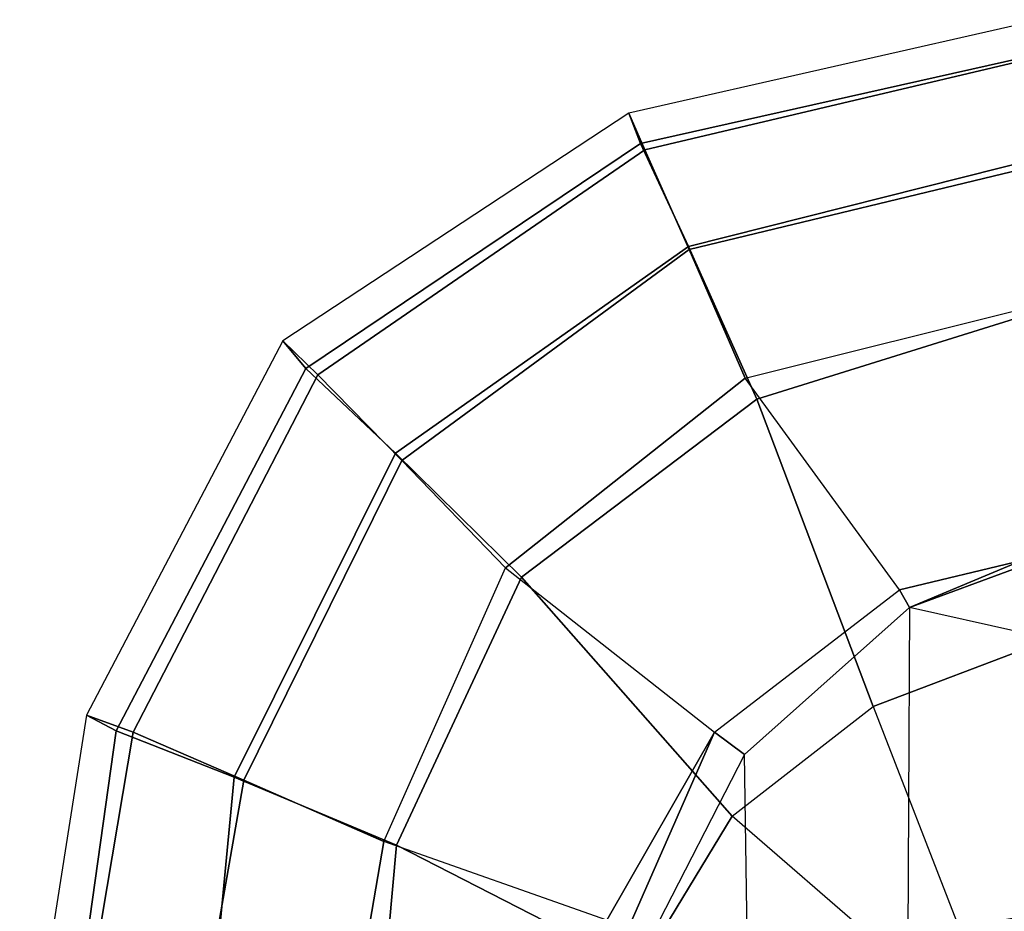
# Model space of a CAD drawing. Units: inches. Extents: x -2 to 275, y -6 to 73.
# Drawn here: x 44 to 50, y 29 to 34 of the extents above; entities that cross this region are included whole.
import ezdxf

# ---------------------------------------------------------------- set-up
doc = ezdxf.new("R2010")
doc.units = ezdxf.units.IN
doc.header["$MEASUREMENT"] = 0
doc.layers.get('0').update_dxf_attribs({"lineweight": 30})
doc.layers.add('SEAT-FABRIC', color=5, linetype='Continuous')
doc.layers.add('SEAT-SEATPAD', color=5, linetype='Continuous')

# ---------------------------------------------------------------- blocks, each defined once
blk = doc.blocks.new('1LINO_CHAIR_STD_ARMS_1T')
at = {"layer": 'SEAT-FABRIC'}
for points in [[(7.6705, 9.1855, 19.5252), (7.7606, 9.3555, 18.6991), (5.3263, 9.7393, 18.7362), (5.3115, 9.5171, 19.5884)], [(7.7606, 9.3554, 18.6991), (5.3263, 9.7393, 18.7362), (5.345, 9.4774, 17.6623), (7.6636, 9.0876, 17.6393)], [(7.4037, 8.5072, 20.3023), (7.6705, 9.1855, 19.5252), (5.3115, 9.5171, 19.5884), (5.2986, 8.7084, 20.3287)], [(7.6636, 9.0876, 17.6393), (5.345, 9.4774, 17.6623), (5.3604, 8.8068, 16.7769), (7.3876, 8.4516, 16.7786)], [(9.9086, 8.2276, 18.3831), (7.7606, 9.3554, 18.6991), (7.6636, 9.0876, 17.6393), (9.7144, 8.027, 17.397)], [(9.7506, 8.0965, 19.2244), (9.9086, 8.2276, 18.3831), (7.7606, 9.3555, 18.6991), (7.6705, 9.1855, 19.5252)], [(9.2643, 7.5819, 19.9886), (9.7506, 8.0965, 19.2244), (7.6705, 9.1855, 19.5252), (7.4037, 8.5072, 20.3023)], [(9.7144, 8.027, 17.397), (7.6636, 9.0876, 17.6393), (7.3876, 8.4516, 16.7786), (9.223, 7.5453, 16.6255)], [(7.3876, 8.4516, 16.7786), (5.3604, 8.8068, 16.7769), (5.3724, 7.9324, 16.0864), (7.036, 7.6483, 16.1007)], [(7.014, 7.5761, 20.5215), (7.4037, 8.5072, 20.3023), (5.2986, 8.7084, 20.3287), (5.2963, 7.7304, 20.4617)], [(8.5535, 6.8569, 20.2839), (9.2643, 7.5819, 19.9886), (7.4037, 8.5072, 20.3023), (7.014, 7.5761, 20.5215)], [(9.223, 7.5453, 16.6255), (7.3876, 8.4516, 16.7786), (7.036, 7.6483, 16.1007), (8.6071, 6.9486, 16.0422)], [(11.2164, 6.2416, 17.8056), (9.9086, 8.2276, 18.3831), (9.7144, 8.027, 17.397), (11.0068, 6.1491, 16.9169)], [(11.0428, 6.1736, 18.7398), (11.2164, 6.2416, 17.8056), (9.9086, 8.2276, 18.3831), (9.7506, 8.0965, 19.2244)], [(10.45, 5.8994, 19.5554), (11.0428, 6.1736, 18.7398), (9.7506, 8.0965, 19.2244), (9.2643, 7.5819, 19.9886)], [(11.0068, 6.1491, 16.9169), (9.7144, 8.027, 17.397), (9.223, 7.5453, 16.6255), (10.4339, 5.8941, 16.2396)], [(6.301, 6.1814, 20.3433), (7.014, 7.5761, 20.5215), (5.2963, 7.7304, 20.4617), (5.2995, 6.4245, 20.2797)], [(9.5744, 5.5067, 19.9897), (10.45, 5.8994, 19.5554), (9.2643, 7.5819, 19.9886), (8.5535, 6.8569, 20.2839)], [(7.1808, 5.6471, 20.3211), (8.5535, 6.8569, 20.2839), (7.014, 7.5761, 20.5215), (6.301, 6.1814, 20.3433)], [(10.4339, 5.8941, 16.2396), (9.223, 7.5453, 16.6255), (8.6071, 6.9486, 16.0422), (9.6943, 5.5739, 15.7804)], [(7.8111, 4.8379, 20.2262), (9.5744, 5.5067, 19.9897), (8.5535, 6.8569, 20.2839), (7.1808, 5.6471, 20.3211)], [(11.7529, 3.878, 17.3701), (11.2164, 6.2416, 17.8056), (11.0068, 6.1491, 16.9169), (11.542, 3.878, 16.5254)], [(11.5575, 3.878, 18.3713), (11.7529, 3.878, 17.3701), (11.2164, 6.2416, 17.8056), (11.0428, 6.1736, 18.7398)], [(6.4463, 4.7997, 20.2102), (7.1808, 5.6471, 20.3211), (6.301, 6.1814, 20.3433), (5.9007, 5.0522, 20.1902)], [(10.9597, 3.878, 19.194), (11.5575, 3.878, 18.3713), (11.0428, 6.1736, 18.7398), (10.45, 5.8994, 19.5554)], [(11.542, 3.878, 16.5254), (11.0068, 6.1491, 16.9169), (10.4339, 5.8941, 16.2396), (10.9198, 3.878, 15.912)], [(10.081, 3.878, 19.7147), (10.9597, 3.878, 19.194), (10.45, 5.8994, 19.5554), (9.5744, 5.5067, 19.9897)], [(10.9198, 3.878, 15.912), (10.4339, 5.8941, 16.2396), (9.6943, 5.5739, 15.7804), (10.1174, 3.878, 15.5513)], [(7.8111, 4.8379, 20.2262), (6.5436, 4.3458, 20.1651), (6.4463, 4.7997, 20.2102), (7.1808, 5.6471, 20.3211)], [(8.174, 3.878, 20.109), (10.081, 3.878, 19.7147), (9.5744, 5.5067, 19.9897), (7.8111, 4.8379, 20.2262)], [(6.6225, 3.878, 20.1242), (8.174, 3.878, 20.109), (7.8111, 4.8379, 20.2262), (6.5436, 4.3458, 20.1651)]]:
    blk.add_3dface(points, dxfattribs=at)
at = {"layer": 'SEAT-SEATPAD'}
for points in [[(6.5834, 6.368, 15.2991), (7.036, 7.6483, 16.1007), (5.3724, 7.9324, 16.0864), (5.3865, 6.5613, 15.2774)], [(8.6071, 6.9486, 16.0422), (7.6634, 5.7498, 15.2918), (6.5834, 6.368, 15.2991), (7.036, 7.6483, 16.1007)], [(8.4794, 4.6875, 15.2765), (9.6943, 5.5739, 15.7804), (8.6071, 6.9486, 16.0422), (7.6634, 5.7498, 15.2918)], [(6.5439, 6.2415, 15.2482), (6.5834, 6.368, 15.2991), (7.6634, 5.7498, 15.2918)], [(7.6634, 5.7498, 15.2918), (7.5347, 5.5762, 15.2484), (6.5013, 6.1073, 15.2304), (6.5439, 6.2415, 15.2482)], [(-3.1883, 5.4184, 15.0618), (7.5347, 5.5762, 15.2484), (6.5013, 6.1073, 15.2304), (-2.6025, 5.8471, 15.072)], [(7.6634, 5.7498, 15.2918), (8.4794, 4.6875, 15.2765), (8.3783, 4.6298, 15.2631), (7.5347, 5.5762, 15.2484)], [(8.3783, 4.6298, 15.2631), (-3.7051, 4.6905, 15.0528), (-3.1883, 5.4184, 15.0618), (7.5347, 5.5762, 15.2484)], [(10.1174, 3.878, 15.5513), (8.6481, 3.9834, 15.2678), (8.4794, 4.6875, 15.2765), (9.6943, 5.5739, 15.7804)], [(-3.957, 4.0618, 15.0487), (8.2368, 3.9961, 15.2606), (8.3783, 4.6298, 15.2631), (-3.7051, 4.6905, 15.0528)], [(8.4794, 4.6875, 15.2765), (8.6481, 3.9834, 15.2678), (8.6481, 3.9834, 15.2678), (8.3783, 4.6298, 15.2631)], [(8.2368, 3.9961, 15.2606), (8.3783, 4.6298, 15.2631), (8.6116, 3.9961, 15.2672)], [(8.6116, 3.9961, 15.2672), (8.3783, 4.6298, 15.2631), (8.6481, 3.9834, 15.2678)]]:
    blk.add_3dface(points, dxfattribs=at)

msp = doc.modelspace()

# ---------------------------------------------------------------- block references
at = {"rotation": 90}
msp.add_blockref('1LINO_CHAIR_STD_ARMS_1T', (53.8858, 22.0928), dxfattribs=at)

doc.saveas('drawing.dxf')
